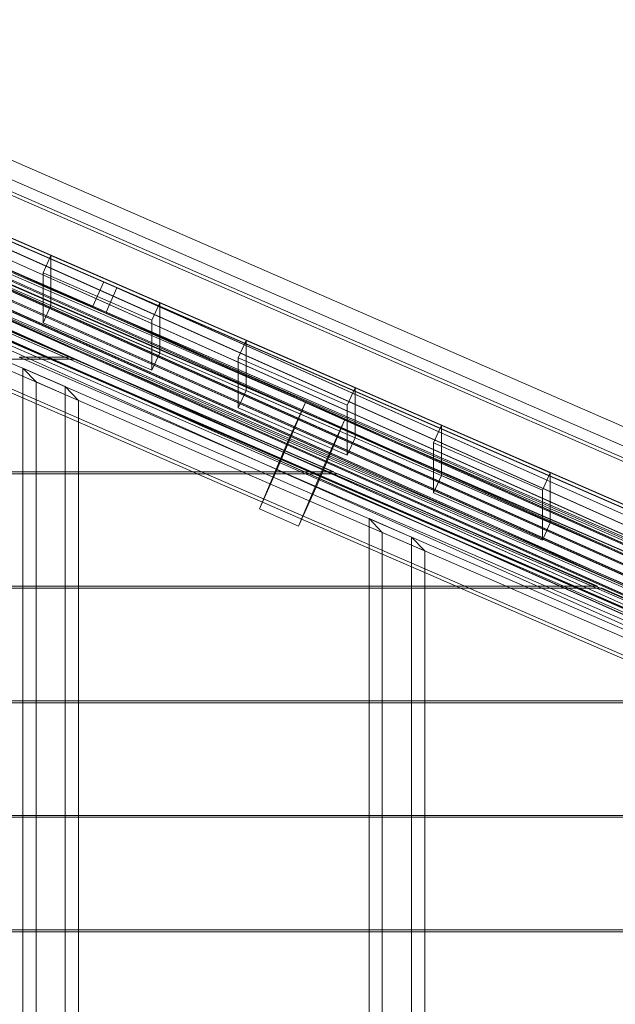
# Model space of a CAD drawing. Units: millimetres. Extents: x -5784 to 3515, y 3709 to 12061.
# Drawn here: x 510 to 1134, y 6607 to 7639 of the extents above; entities that cross this region are included whole.
import ezdxf

# ---------------------------------------------------------------- set-up
doc = ezdxf.new("R2010")
doc.units = ezdxf.units.MM
doc.header["$MEASUREMENT"] = 0

msp = doc.modelspace()

# ---------------------------------------------------------------- linework, layer by layer
at = {"color": 0, "linetype": 'Continuous', "lineweight": 0}
for p, q in [((162.6, 7638.9), (2286.5, 6714.9)), ((156.5, 7621.2), (2271.4, 6701.1)), ((2155, 6690.7), (151.8, 7562.2)), ((151.8, 7558.2), (597.9, 7364.1)), ((2079.2, 6690.7), (151.8, 7553.3)), ((151.8, 7553.2), (2078.9, 6690.7)), ((2055.5, 6690.7), (151.8, 7542.7)), ((151.8, 7542.5), (2055.1, 6690.7)), ((2266.7, 6690.7), (309.3, 7542.2)), ((2234.9, 6619.8), (120, 7539.9)), ((586.5, 7338.7), (140.4, 7532.7)), ((2134.5, 6665.2), (140.4, 7532.7)), ((2031.7, 6690.7), (151.8, 7532.1)), ((151.8, 7531.9), (2031.3, 6690.7)), ((2257.6, 6690.7), (309.3, 7538.3)), ((13.3, 7524), (2192.9, 6575.7)), ((113.9, 7529.2), (2194, 6624.2)), ((133.4, 7521.2), (2136.6, 6649.7)), ((140.4, 7528.8), (2125.5, 6665.2)), ((140.4, 7527.9), (2067.8, 6665.2)), ((2067.5, 6665.2), (140.4, 7527.7)), ((2007.9, 6690.7), (151.8, 7521.4)), ((151.8, 7521.2), (2007.5, 6690.7)), ((140.4, 7517.2), (2044.1, 6665.2)), ((2043.7, 6665.2), (140.4, 7517)), ((1984.2, 6690.7), (151.8, 7510.8)), ((151.8, 7510.6), (1983.8, 6690.7)), ((140.4, 7506.6), (2020.3, 6665.2)), ((2019.9, 6665.2), (140.4, 7506.4)), ((291, 7501.3), (2248.4, 6649.7)), ((140.4, 7495.9), (1996.5, 6665.2)), ((1996.1, 6665.2), (140.4, 7495.8)), ((1960.4, 6690.7), (151.8, 7500.1)), ((151.8, 7500), (1960, 6690.7)), ((2239.3, 6649.7), (291, 7497.3)), ((2107.1, 6624.2), (122, 7487.9)), ((140.4, 7485.3), (1972.8, 6665.2)), ((1972.4, 6665.2), (140.4, 7485.1)), ((1936.6, 6690.7), (151.8, 7489.5)), ((151.8, 7489.3), (1936.2, 6690.7)), ((140.4, 7474.7), (1949, 6665.2)), ((1948.6, 6665.2), (140.4, 7474.5)), ((1912.8, 6690.7), (151.8, 7478.9)), ((168, 7471.8), (2116.2, 6624.2)), ((2111.7, 6624.2), (168, 7469.8)), ((140.4, 7464), (1925.2, 6665.2)), ((1924.8, 6665.2), (140.4, 7463.8)), ((1212.1, 7000.6), (151, 7462)), ((140.4, 7453.4), (1901.4, 6665.2)), ((151, 7453.6), (1226, 6986.2)), ((168, 7447), (2085.7, 6612.7)), ((1466, 6881.1), (195, 7434)), ((195, 7430.1), (1464.6, 6877.7)), ((286.1, 7403.2), (557.5, 7285.2)), ((563, 7285.2), (291.6, 7403.2)), ((534.4, 7373.7), (542.5, 7391.9)), ((542.5, 7339.3), (542.5, 7391.9)), ((542.5, 7391.9), (656.7, 7342.2)), ((534.4, 7342.9), (452.1, 7378.6)), ((534.4, 7373.7), (534.4, 7346.3)), ((648.5, 7324), (534.4, 7373.7)), ((597.9, 7364.1), (586.5, 7338.7)), ((597.9, 7364.1), (2102.6, 6690.7)), ((2145.9, 6690.7), (597.9, 7364.1)), ((600.4, 7332.6), (611.8, 7358.1)), ((2103, 6690.7), (611.8, 7358.1)), ((534.4, 7346.3), (534.4, 7321.1)), ((656.7, 7289.6), (534.4, 7342.9)), ((542.5, 7339.3), (534.4, 7321.1)), ((656.7, 7289.7), (542.5, 7339.3)), ((2091.2, 6665.2), (586.5, 7338.7)), ((656.7, 7342.2), (648.5, 7324)), ((656.7, 7293.1), (656.7, 7342.2)), ((600.4, 7332.6), (2091.6, 6665.2)), ((1436.6, 6968.8), (600.4, 7332.6)), ((534.4, 7321.1), (648.5, 7271.5)), ((648.5, 7296.6), (648.5, 7324)), ((648.5, 7271.5), (648.5, 7296.6)), ((738.9, 7284.7), (747, 7302.9)), ((747, 7250.3), (747, 7302.9)), ((747, 7302.9), (861.2, 7253.2)), ((514.1, 7283.2), (509.5, 7285.2)), ((509.9, 7285.2), (563, 7285.2)), ((648.5, 7271.5), (656.7, 7289.7)), ((656.7, 7289.7), (656.7, 7293.1)), ((738.9, 7253.9), (656.7, 7289.6)), ((738.9, 7284.7), (738.9, 7257.3)), ((853, 7235), (738.9, 7284.7)), ((168, 7283.2), (514.5, 7283.2)), ((691.3, 7165.2), (420, 7283.2)), ((429.1, 7283.2), (700.3, 7165.2)), ((743.4, 7165.2), (472, 7283.2)), ((491.3, 7283.2), (762.7, 7165.2)), ((557.7, 7254.4), (513.2, 7273.8)), ((513.2, 7165.2), (513.2, 7273.8)), ((513.2, 7273.8), (527.1, 7259.3)), ((785.3, 7165.2), (514.1, 7283.2)), ((514.5, 7283.2), (567.6, 7283.2)), ((562.1, 7283.2), (833.5, 7165.2)), ((839, 7165.2), (567.6, 7283.2)), ((527.1, 7259.3), (527.1, 5989.2)), ((527.1, 7259.3), (571.6, 7240)), ((571.6, 7240), (557.7, 7254.4)), ((557.7, 7254.4), (557.7, 7165.2)), ((738.9, 7257.3), (738.9, 7232.1)), ((861.2, 7200.7), (738.9, 7253.9)), ((861.2, 7253.2), (853, 7235)), ((861.2, 7204.1), (861.2, 7253.2)), ((747, 7250.3), (738.9, 7232.1)), ((861.2, 7200.7), (747, 7250.3)), ((571.6, 7240), (571.6, 7165.2)), ((738.9, 7232.1), (853, 7182.5)), ((779.3, 7167.4), (809.2, 7237.8)), ((790.8, 7196.9), (809.2, 7237.8)), ((809.2, 7237.8), (850.4, 7219.9)), ((853, 7207.6), (853, 7235)), ((850.4, 7219.9), (820.4, 7149)), ((850.4, 7219.9), (832.1, 7179)), ((943.4, 7195.7), (951.6, 7213.9)), ((951.6, 7161.4), (951.6, 7213.9)), ((951.6, 7213.9), (1065.7, 7164.2)), ((853, 7182.5), (853, 7207.6)), ((861.2, 7200.7), (861.2, 7204.1)), ((790.8, 7196.9), (761, 7126.5)), ((832.1, 7179), (790.8, 7196.9)), ((853, 7182.5), (861.2, 7200.7)), ((943.4, 7164.9), (861.2, 7200.7)), ((943.4, 7195.7), (943.4, 7168.3)), ((1057.6, 7146), (943.4, 7195.7)), ((802, 7108.1), (832.1, 7179)), ((168, 7165.2), (785.9, 7165.2)), ((168, 7163.2), (790.5, 7163.2)), ((513.2, 7163.2), (513.2, 7165.2)), ((513.2, 7045.2), (513.2, 7163.2)), ((557.7, 7165.2), (557.7, 7163.2)), ((557.7, 7163.2), (557.7, 7045.2)), ((571.6, 7165.2), (571.6, 7163.2)), ((571.6, 7163.2), (571.6, 7045.2)), ((695.9, 7163.2), (691.3, 7165.2)), ((967.1, 7045.2), (695.9, 7163.2)), ((700.3, 7165.2), (704.9, 7163.2)), ((704.9, 7163.2), (976.2, 7045.2)), ((748, 7163.2), (743.4, 7165.2)), ((1019.4, 7045.2), (748, 7163.2)), ((761, 7126.5), (779.3, 7167.4)), ((762.7, 7165.2), (767.3, 7163.2)), ((767.3, 7163.2), (1038.7, 7045.2)), ((820.4, 7149), (779.3, 7167.4)), ((789.9, 7163.2), (785.3, 7165.2)), ((785.9, 7165.2), (839, 7165.2)), ((1061.1, 7045.2), (789.9, 7163.2)), ((790.5, 7163.2), (843.6, 7163.2)), ((838.1, 7163.2), (1109.5, 7045.2)), ((1115, 7045.2), (843.6, 7163.2)), ((943.4, 7168.3), (943.4, 7143.2)), ((1065.7, 7111.7), (943.4, 7164.9)), ((951.6, 7161.4), (943.4, 7143.2)), ((1065.7, 7111.7), (951.6, 7161.4)), ((1065.7, 7164.2), (1057.6, 7146)), ((1065.7, 7115.1), (1065.7, 7164.2)), ((802, 7108.1), (820.4, 7149)), ((943.4, 7143.2), (1057.6, 7093.5)), ((1057.6, 7118.7), (1057.6, 7146)), ((761, 7126.5), (802, 7108.1)), ((1057.6, 7093.5), (1057.6, 7118.7)), ((920.3, 7096.7), (875.8, 7116.1)), ((875.8, 7116.1), (889.7, 7101.7)), ((875.8, 7045.2), (875.8, 7116.1)), ((1057.6, 7093.5), (1065.7, 7111.7)), ((1065.7, 7111.7), (1065.7, 7115.1)), ((1147.9, 7075.9), (1065.7, 7111.7)), ((889.7, 7101.7), (934.2, 7082.3)), ((889.7, 7101.7), (889.7, 6146.8)), ((934.2, 7082.3), (920.3, 7096.7)), ((920.3, 7096.7), (920.3, 7045.2)), ((934.2, 7082.3), (934.2, 7045.2)), ((168, 7045.2), (1061.9, 7045.2)), ((168, 7043.2), (1066.5, 7043.2)), ((513.2, 7043.2), (513.2, 7045.2)), ((513.2, 6925.2), (513.2, 7043.2)), ((557.7, 7045.2), (557.7, 7043.2)), ((557.7, 7043.2), (557.7, 6925.2)), ((571.6, 7045.2), (571.6, 7043.2)), ((571.6, 7043.2), (571.6, 6925.2)), ((875.8, 7043.2), (875.8, 7045.2)), ((875.8, 6925.2), (875.8, 7043.2)), ((920.3, 7045.2), (920.3, 7043.2)), ((920.3, 7043.2), (920.3, 6925.2)), ((934.2, 7045.2), (934.2, 7043.2)), ((934.2, 7043.2), (934.2, 6925.2)), ((971.7, 7043.2), (967.1, 7045.2)), ((1242.9, 6925.2), (971.7, 7043.2)), ((976.2, 7045.2), (980.8, 7043.2)), ((980.8, 7043.2), (1252, 6925.2)), ((1024, 7043.2), (1019.4, 7045.2)), ((1226, 6955.4), (1024, 7043.2)), ((1038.7, 7045.2), (1043.3, 7043.2)), ((1043.3, 7043.2), (1212.1, 6969.9)), ((1065.7, 7043.2), (1061.1, 7045.2)), ((1061.9, 7045.2), (1115, 7045.2)), ((2184.4, 6556.6), (1065.7, 7043.2)), ((1066.5, 7043.2), (1119.6, 7043.2)), ((1114.1, 7043.2), (1212.1, 7000.6)), ((1208.2, 7004.7), (1119.6, 7043.2)), ((168, 6925.2), (1165.2, 6925.2)), ((168, 6923.2), (1165.2, 6923.2)), ((513.2, 6923.2), (513.2, 6925.2)), ((513.2, 6805.2), (513.2, 6923.2)), ((557.7, 6925.2), (557.7, 6923.2)), ((557.7, 6923.2), (557.7, 6805.2)), ((571.6, 6925.2), (571.6, 6923.2)), ((571.6, 6923.2), (571.6, 6805.2)), ((875.8, 6923.2), (875.8, 6925.2)), ((875.8, 6805.2), (875.8, 6923.2)), ((920.3, 6925.2), (920.3, 6923.2)), ((920.3, 6923.2), (920.3, 6805.2)), ((934.2, 6925.2), (934.2, 6923.2)), ((934.2, 6923.2), (934.2, 6805.2)), ((168, 6805.2), (1165.2, 6805.2)), ((168, 6803.2), (1165.2, 6803.2)), ((513.2, 6803.2), (513.2, 6805.2)), ((513.2, 6685.2), (513.2, 6803.2)), ((557.7, 6805.2), (557.7, 6803.2)), ((557.7, 6803.2), (557.7, 6685.2)), ((571.6, 6805.2), (571.6, 6803.2)), ((571.6, 6803.2), (571.6, 6685.2)), ((875.8, 6803.2), (875.8, 6805.2)), ((875.8, 6685.2), (875.8, 6803.2)), ((920.3, 6805.2), (920.3, 6803.2)), ((920.3, 6803.2), (920.3, 6685.2)), ((934.2, 6805.2), (934.2, 6803.2)), ((934.2, 6803.2), (934.2, 6685.2)), ((168, 6685.2), (1165.2, 6685.2)), ((513.2, 6683.2), (513.2, 6685.2)), ((557.7, 6685.2), (557.7, 6683.2)), ((571.6, 6685.2), (571.6, 6683.2)), ((875.8, 6683.2), (875.8, 6685.2)), ((920.3, 6685.2), (920.3, 6683.2)), ((934.2, 6685.2), (934.2, 6683.2)), ((168, 6683.2), (1165.2, 6683.2)), ((513.2, 6565.2), (513.2, 6683.2)), ((557.7, 6683.2), (557.7, 6565.2)), ((571.6, 6683.2), (571.6, 6565.2)), ((875.8, 6565.2), (875.8, 6683.2)), ((920.3, 6683.2), (920.3, 6565.2)), ((934.2, 6683.2), (934.2, 6565.2))]:
    msp.add_line(p, q, dxfattribs=at)

doc.saveas('drawing.dxf')
